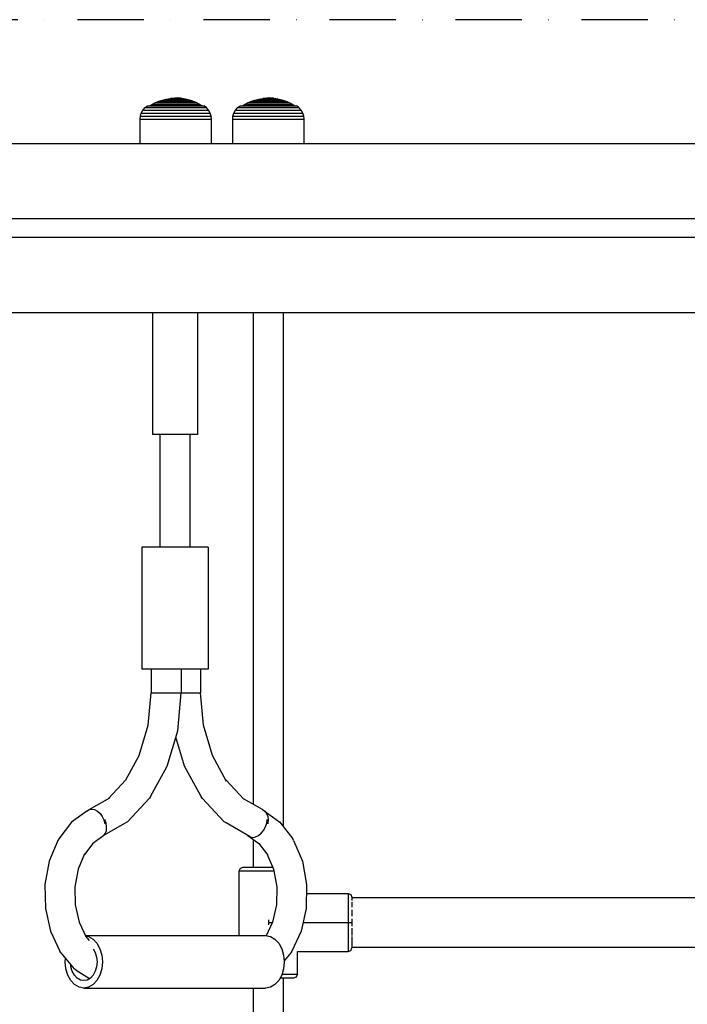
# Model space of a CAD drawing. Units: millimetres. Extents: x -4857 to 10866, y -13903 to 7593.
# Drawn here: x -3243 to -2887, y -8205 to -7681 of the extents above; entities that cross this region are included whole.
import ezdxf

# ---------------------------------------------------------------- set-up
doc = ezdxf.new("R2010")
doc.units = ezdxf.units.MM
doc.header["$MEASUREMENT"] = 0
doc.linetypes.add('Dot & Dashed', pattern=[67.027776, 35.277777, -17.638888, 0, -14.111111])
doc.layers.add('0_Pen_No__1', color=7, linetype='Continuous', lineweight=30)
doc.layers.add('A-WALL-EXTR_Pen_No__1', color=7, linetype='Continuous', lineweight=30)
doc.layers.add('2D Drafting - General_Pen_No__102', color=7, linetype='Continuous', lineweight=30, true_color=0xcccccc)

msp = doc.modelspace()

# ---------------------------------------------------------------- linework, layer by layer
at = {"layer": '0_Pen_No__1', "color": 7, "linetype": 'Continuous', "lineweight": 30}
for p, q in [((-3428.89, -7746.41), (-2389.86, -7746.41)), ((-3504.25, -7786.41), (-2314.44, -7786.41)), ((-3504.25, -7796.41), (-2314.44, -7796.41)), ((-3504.25, -7836.41), (-2314.44, -7836.41)), ((-3171.81, -7836.41), (-3171.81, -7901.41)), ((-3147.81, -7836.41), (-3147.81, -7901.41)), ((-3118.05, -8098.51), (-3118.05, -7836.41)), ((-3102.05, -8110.35), (-3102.05, -7836.41)), ((-3171.4, -7901.41), (-3171.81, -7901.41)), ((-3170.2, -7901.41), (-3171.4, -7901.41)), ((-3168.3, -7901.41), (-3170.2, -7901.41)), ((-3165.81, -7901.41), (-3168.3, -7901.41)), ((-3167.81, -7901.41), (-3167.81, -7961.41)), ((-3162.92, -7901.41), (-3165.81, -7901.41)), ((-3159.81, -7901.41), (-3162.92, -7901.41)), ((-3156.71, -7901.41), (-3159.81, -7901.41)), ((-3153.81, -7901.41), (-3156.71, -7901.41)), ((-3151.33, -7901.41), (-3153.81, -7901.41)), ((-3151.81, -7901.41), (-3151.81, -7961.41)), ((-3149.42, -7901.41), (-3151.33, -7901.41)), ((-3148.22, -7901.41), (-3149.42, -7901.41)), ((-3147.81, -7901.41), (-3148.22, -7901.41)), ((-3176.91, -7961.41), (-3177.51, -7961.41)), ((-3177.51, -7961.41), (-3177.51, -8026.41)), ((-3175.14, -7961.41), (-3176.91, -7961.41)), ((-3172.33, -7961.41), (-3175.14, -7961.41)), ((-3168.66, -7961.41), (-3172.33, -7961.41)), ((-3164.39, -7961.41), (-3168.66, -7961.41)), ((-3159.81, -7961.41), (-3164.39, -7961.41)), ((-3155.23, -7961.41), (-3159.81, -7961.41)), ((-3150.96, -7961.41), (-3155.23, -7961.41)), ((-3147.29, -7961.41), (-3150.96, -7961.41)), ((-3144.48, -7961.41), (-3147.29, -7961.41)), ((-3142.71, -7961.41), (-3144.48, -7961.41)), ((-3142.11, -7961.41), (-3142.71, -7961.41)), ((-3142.11, -7961.41), (-3142.11, -8026.41)), ((-3176.91, -8026.41), (-3177.51, -8026.41)), ((-3175.14, -8026.41), (-3176.91, -8026.41)), ((-3172.33, -8026.41), (-3175.14, -8026.41)), ((-3172.45, -8026.41), (-3172.45, -8039.01)), ((-3168.66, -8026.41), (-3172.33, -8026.41)), ((-3164.39, -8026.41), (-3168.66, -8026.41)), ((-3159.81, -8026.41), (-3164.39, -8026.41)), ((-3155.23, -8026.41), (-3159.81, -8026.41)), ((-3156.45, -8026.41), (-3156.45, -8039.01)), ((-3150.96, -8026.41), (-3155.23, -8026.41)), ((-3147.29, -8026.41), (-3150.96, -8026.41)), ((-3144.48, -8026.41), (-3147.29, -8026.41)), ((-3146.3, -8026.41), (-3146.3, -8039.01)), ((-3142.71, -8026.41), (-3144.48, -8026.41)), ((-3142.11, -8026.41), (-3142.71, -8026.41)), ((-3174.08, -8056.33), (-3172.45, -8039.01)), ((-3172.45, -8039.01), (-3172.18, -8039.01)), ((-3172.18, -8039.01), (-3171.38, -8039.01)), ((-3171.38, -8039.01), (-3170.11, -8039.01)), ((-3170.11, -8039.01), (-3168.45, -8039.01)), ((-3168.45, -8039.01), (-3166.52, -8039.01)), ((-3166.52, -8039.01), (-3164.45, -8039.01)), ((-3164.45, -8039.01), (-3162.38, -8039.01)), ((-3162.38, -8039.01), (-3160.45, -8039.01)), ((-3160.45, -8039.01), (-3158.8, -8039.01)), ((-3158.8, -8039.01), (-3157.53, -8039.01)), ((-3158.36, -8059.28), (-3156.45, -8039.01)), ((-3157.53, -8039.01), (-3156.73, -8039.01)), ((-3156.73, -8039.01), (-3156.45, -8039.01)), ((-3156.45, -8039.01), (-3156.37, -8039.01)), ((-3156.37, -8039.01), (-3154.3, -8039.01)), ((-3154.3, -8039.01), (-3152.23, -8039.01)), ((-3152.23, -8039.01), (-3150.3, -8039.01)), ((-3150.3, -8039.01), (-3148.64, -8039.01)), ((-3148.64, -8039.01), (-3147.37, -8039.01)), ((-3147.37, -8039.01), (-3146.57, -8039.01)), ((-3146.57, -8039.01), (-3146.3, -8039.01)), ((-3144.67, -8056.33), (-3146.3, -8039.01)), ((-3178.85, -8072.45), (-3174.08, -8056.33)), ((-3139.9, -8072.45), (-3144.67, -8056.33)), ((-3163.94, -8078.15), (-3158.36, -8059.28)), ((-3154.81, -8078.15), (-3159.38, -8062.72)), ((-3185.99, -8085.45), (-3178.85, -8072.45)), ((-3132.32, -8086.25), (-3139.9, -8072.45)), ((-3172.81, -8094.3), (-3163.94, -8078.15)), ((-3145.94, -8094.3), (-3154.81, -8078.15)), ((-3195.4, -8095.5), (-3185.89, -8085.34)), ((-3123.19, -8095.66), (-3132.76, -8085.45)), ((-3205.58, -8101.28), (-3194.47, -8094.97)), ((-3185.08, -8107.73), (-3173.35, -8095.21)), ((-3172.81, -8094.3), (-3173.35, -8095.21)), ((-3145.4, -8095.21), (-3145.94, -8094.3)), ((-3133.67, -8107.73), (-3145.4, -8095.21)), ((-3113.17, -8101.28), (-3123.35, -8095.5)), ((-3206.79, -8102.14), (-3214.89, -8107.96)), ((-3206.96, -8102.26), (-3206.8, -8102.06)), ((-3206.8, -8102.06), (-3205.58, -8101.28)), ((-3205.58, -8101.28), (-3204.16, -8101.02)), ((-3204.16, -8101.02), (-3202.65, -8101.28)), ((-3202.65, -8101.28), (-3201.15, -8102.06)), ((-3201.15, -8102.06), (-3199.75, -8103.29)), ((-3199.75, -8103.29), (-3198.56, -8104.89)), ((-3113.17, -8101.28), (-3111.95, -8102.06)), ((-3111.95, -8102.06), (-3111, -8103.29)), ((-3111.79, -8102.26), (-3103.86, -8107.96)), ((-3111, -8103.29), (-3110.39, -8104.89)), ((-3214.89, -8107.96), (-3221.69, -8116.94)), ((-3198.56, -8104.89), (-3197.66, -8106.76)), ((-3197.66, -8106.76), (-3197.11, -8108.77)), ((-3197.66, -8114.96), (-3186.17, -8108.42)), ((-3196.56, -8108.46), (-3197.2, -8106.6)), ((-3197.11, -8108.77), (-3197.1, -8108.86)), ((-3196.27, -8110.4), (-3196.53, -8108.56)), ((-3185.08, -8107.73), (-3186.17, -8108.42)), ((-3132.58, -8108.42), (-3133.67, -8107.73)), ((-3119.76, -8115.71), (-3132.58, -8108.42)), ((-3111.57, -8110.52), (-3110.91, -8108.56)), ((-3110.89, -8108.45), (-3110.62, -8106.6)), ((-3110.39, -8104.89), (-3110.16, -8106.76)), ((-3110.33, -8108.77), (-3110.36, -8108.86)), ((-3110.16, -8106.76), (-3110.33, -8108.77)), ((-3103.86, -8107.96), (-3097.06, -8116.94)), ((-3197.77, -8115.11), (-3196.89, -8113.91)), ((-3196.89, -8113.91), (-3196.37, -8112.34)), ((-3196.37, -8112.34), (-3196.25, -8110.52)), ((-3196.25, -8110.52), (-3196.27, -8110.4)), ((-3115.32, -8115.11), (-3113.86, -8113.91)), ((-3113.86, -8113.91), (-3112.58, -8112.34)), ((-3112.58, -8112.34), (-3111.57, -8110.52)), ((-3222.16, -8117.74), (-3226.8, -8128.72)), ((-3221.69, -8116.94), (-3222.16, -8117.74)), ((-3197.77, -8115.11), (-3203.62, -8119.31)), ((-3121.09, -8114.96), (-3120.98, -8115.11)), ((-3120.98, -8115.11), (-3115.13, -8119.31)), ((-3120.98, -8115.11), (-3119.79, -8115.87)), ((-3119.79, -8115.87), (-3118.39, -8116.13)), ((-3118.39, -8116.13), (-3116.87, -8115.87)), ((-3118.05, -8131.91), (-3118.05, -8117.21)), ((-3116.87, -8115.87), (-3115.32, -8115.11)), ((-3096.59, -8117.74), (-3097.06, -8116.94)), ((-3096.59, -8117.74), (-3091.95, -8128.72)), ((-3203.62, -8119.31), (-3208.1, -8125.24)), ((-3115.13, -8119.31), (-3110.34, -8125.64)), ((-3226.8, -8128.72), (-3229.1, -8141.1)), ((-3207.94, -8124.84), (-3211.43, -8133.1)), ((-3110.65, -8125.24), (-3107.32, -8133.1)), ((-3091.95, -8128.72), (-3089.65, -8141.1)), ((-3211.43, -8133.1), (-3213.16, -8142.41)), ((-3107.32, -8133.1), (-3105.59, -8142.41)), ((-3229.1, -8141.1), (-3228.88, -8153.89)), ((-3213.16, -8142.41), (-3212.99, -8152.04)), ((-3105.59, -8142.41), (-3105.76, -8152.04)), ((-3089.65, -8141.1), (-3089.87, -8153.89)), ((-3065.59, -8148.08), (-2758.51, -8148.08)), ((-3228.88, -8153.89), (-3226.16, -8166.1)), ((-3212.99, -8152.04), (-3210.95, -8161.22)), ((-3105.76, -8152.04), (-3107.8, -8161.22)), ((-3089.87, -8153.89), (-3092.59, -8166.1)), ((-3210.95, -8161.22), (-3207.18, -8169.23)), ((-3107.8, -8161.22), (-3111.21, -8168.46)), ((-3226.16, -8166.1), (-3221.15, -8176.76)), ((-3092.59, -8166.1), (-3097.6, -8176.76)), ((-3207.57, -8168.4), (-3111.52, -8168.4)), ((-3207.49, -8168.57), (-3205.83, -8168.88)), ((-3207.44, -8168.67), (-3205.56, -8170.93)), ((-3205.83, -8168.88), (-3203.44, -8170.28)), ((-3203.44, -8170.28), (-3201.39, -8172.5)), ((-3111.52, -8168.4), (-3108.95, -8168.88)), ((-3111.07, -8168.39), (-3111.14, -8168.47)), ((-3108.95, -8168.88), (-3106.57, -8170.28)), ((-3106.57, -8170.28), (-3104.52, -8172.5)), ((-3220.66, -8177.6), (-3221.15, -8176.76)), ((-3203.33, -8175.45), (-3202.27, -8177.4)), ((-3201.39, -8172.5), (-3199.82, -8175.4)), ((-3199.82, -8175.4), (-3198.83, -8178.78)), ((-3104.52, -8172.5), (-3102.94, -8175.4)), ((-3102.94, -8175.4), (-3101.95, -8178.78)), ((-3097.6, -8176.76), (-3098.1, -8177.6)), ((-3065.55, -8174.56), (-2758.55, -8174.56)), ((-3220.66, -8177.6), (-3213.56, -8186.1)), ((-3218.29, -8182.4), (-3218.13, -8180.63)), ((-3202.27, -8177.4), (-3201.56, -8179.82)), ((-3201.56, -8179.82), (-3201.32, -8182.4)), ((-3198.83, -8178.78), (-3198.49, -8182.4)), ((-3101.95, -8178.78), (-3101.62, -8182.4)), ((-3098.1, -8177.6), (-3101.67, -8181.88)), ((-3217.95, -8186.03), (-3218.29, -8182.4)), ((-3216.96, -8189.4), (-3217.95, -8186.03)), ((-3215.22, -8184.99), (-3215.31, -8184)), ((-3214.51, -8187.4), (-3215.22, -8184.99)), ((-3213.39, -8189.47), (-3214.51, -8187.4)), ((-3212.5, -8186.78), (-3213.56, -8186.1)), ((-3212.5, -8186.78), (-3205.32, -8191.34)), ((-3202.27, -8187.4), (-3203.39, -8189.47)), ((-3201.56, -8184.99), (-3202.27, -8187.4)), ((-3201.32, -8182.4), (-3201.56, -8184.99)), ((-3198.83, -8186.03), (-3199.82, -8189.4)), ((-3198.49, -8182.4), (-3198.83, -8186.03)), ((-3101.95, -8186.03), (-3102.94, -8189.4)), ((-3101.62, -8182.4), (-3101.95, -8186.03)), ((-3215.39, -8192.3), (-3216.96, -8189.4)), ((-3213.34, -8194.53), (-3215.39, -8192.3)), ((-3211.93, -8191.06), (-3213.39, -8189.47)), ((-3210.22, -8192.06), (-3211.93, -8191.06)), ((-3208.39, -8192.4), (-3210.22, -8192.06)), ((-3206.56, -8192.06), (-3208.39, -8192.4)), ((-3204.86, -8191.06), (-3206.56, -8192.06)), ((-3203.39, -8189.47), (-3204.86, -8191.06)), ((-3201.39, -8192.3), (-3203.44, -8194.53)), ((-3199.82, -8189.4), (-3201.39, -8192.3)), ((-3104.52, -8192.3), (-3106.57, -8194.53)), ((-3102.94, -8189.4), (-3104.52, -8192.3)), ((-3102.05, -8481.91), (-3102.05, -8190.91)), ((-3210.95, -8195.93), (-3213.34, -8194.53)), ((-3208.39, -8196.4), (-3210.95, -8195.93)), ((-3205.83, -8195.93), (-3208.39, -8196.4)), ((-3208.39, -8196.4), (-3111.52, -8196.4)), ((-3203.44, -8194.53), (-3205.83, -8195.93)), ((-3118.05, -8481.91), (-3118.05, -8196.4)), ((-3108.95, -8195.93), (-3111.52, -8196.4)), ((-3106.57, -8194.53), (-3108.95, -8195.93))]:
    msp.add_line(p, q, dxfattribs=at)
at = {"layer": '2D Drafting - General_Pen_No__102', "color": 254, "linetype": 'Dot & Dashed', "lineweight": 30, "true_color": 0xcccccc}
msp.add_line((-1363.94, -7680.51), (-3876.6, -7680.51), dxfattribs=at)
at = {"layer": 'A-WALL-EXTR_Pen_No__1', "color": 7, "linetype": 'Continuous', "lineweight": 30}
for p, q in [((-3172.96, -7726.18), (-3171.8, -7725.52)), ((-3171.8, -7725.52), (-3170.15, -7724.7)), ((-3171.8, -7725.52), (-3171.42, -7725.52)), ((-3171.42, -7725.52), (-3170.67, -7725.52)), ((-3170.67, -7725.52), (-3169.58, -7725.52)), ((-3170.15, -7724.7), (-3168.39, -7723.96)), ((-3170.15, -7724.7), (-3169.83, -7724.7)), ((-3169.83, -7724.7), (-3169.18, -7724.7)), ((-3169.58, -7725.52), (-3168.18, -7725.52)), ((-3169.18, -7724.7), (-3168.23, -7724.7)), ((-3168.39, -7723.96), (-3166.53, -7723.33)), ((-3168.39, -7723.96), (-3168.12, -7723.96)), ((-3168.23, -7724.7), (-3167.02, -7724.7)), ((-3168.18, -7725.52), (-3166.51, -7725.52)), ((-3168.12, -7723.96), (-3167.57, -7723.96)), ((-3167.57, -7723.96), (-3166.78, -7723.96)), ((-3167.02, -7724.7), (-3165.57, -7724.7)), ((-3166.78, -7723.96), (-3165.77, -7723.96)), ((-3166.53, -7723.33), (-3164.44, -7722.78)), ((-3166.53, -7723.33), (-3166.31, -7723.33)), ((-3166.51, -7725.52), (-3164.63, -7725.52)), ((-3166.31, -7723.33), (-3165.88, -7723.33)), ((-3165.88, -7723.33), (-3165.25, -7723.33)), ((-3165.77, -7723.96), (-3164.55, -7723.96)), ((-3165.57, -7724.7), (-3163.93, -7724.7)), ((-3165.25, -7723.33), (-3164.44, -7723.33)), ((-3164.63, -7725.52), (-3162.58, -7725.52)), ((-3164.55, -7723.96), (-3163.18, -7723.96)), ((-3164.44, -7722.78), (-3162.31, -7722.4)), ((-3164.44, -7722.78), (-3164.29, -7722.78)), ((-3164.44, -7723.33), (-3163.48, -7723.33)), ((-3164.29, -7722.78), (-3163.98, -7722.78)), ((-3163.98, -7722.78), (-3163.53, -7722.78)), ((-3163.93, -7724.7), (-3162.15, -7724.7)), ((-3163.53, -7722.78), (-3162.96, -7722.78)), ((-3163.48, -7723.33), (-3162.39, -7723.33)), ((-3163.18, -7723.96), (-3161.69, -7723.96)), ((-3162.96, -7722.78), (-3162.28, -7722.78)), ((-3162.58, -7725.52), (-3160.43, -7725.52)), ((-3162.39, -7723.33), (-3161.21, -7723.33)), ((-3162.31, -7722.4), (-3162.22, -7722.4)), ((-3162.28, -7722.78), (-3161.51, -7722.78)), ((-3162.22, -7722.39), (-3160.14, -7722.18)), ((-3162.22, -7722.4), (-3162.05, -7722.4)), ((-3162.15, -7724.7), (-3160.29, -7724.7)), ((-3162.05, -7722.4), (-3161.79, -7722.4)), ((-3161.79, -7722.4), (-3161.45, -7722.4)), ((-3161.69, -7723.96), (-3160.14, -7723.96)), ((-3161.51, -7722.78), (-3160.67, -7722.78)), ((-3161.45, -7722.4), (-3161.05, -7722.4)), ((-3161.21, -7723.33), (-3159.97, -7723.33)), ((-3161.05, -7722.4), (-3160.6, -7722.4)), ((-3160.67, -7722.78), (-3159.79, -7722.78)), ((-3160.6, -7722.4), (-3160.12, -7722.4)), ((-3160.43, -7725.52), (-3158.25, -7725.52)), ((-3160.29, -7724.7), (-3158.4, -7724.7)), ((-3160.14, -7722.18), (-3160.11, -7722.18)), ((-3160.14, -7723.96), (-3158.55, -7723.96)), ((-3160.12, -7722.4), (-3159.6, -7722.4)), ((-3160.11, -7722.18), (-3160.07, -7722.18)), ((-3160.07, -7722.18), (-3160, -7722.18)), ((-3160, -7722.18), (-3159.91, -7722.18)), ((-3159.97, -7723.33), (-3158.72, -7723.33)), ((-3159.91, -7722.18), (-3159.8, -7722.18)), ((-3159.8, -7722.18), (-3159.68, -7722.18)), ((-3159.79, -7722.78), (-3158.9, -7722.78)), ((-3159.68, -7722.18), (-3159.55, -7722.18)), ((-3159.6, -7722.4), (-3159.08, -7722.4)), ((-3159.55, -7722.18), (-3159.41, -7722.18)), ((-3159.41, -7722.18), (-3159.27, -7722.18)), ((-3159.27, -7722.18), (-3159.14, -7722.18)), ((-3159.14, -7722.18), (-3159.01, -7722.18)), ((-3159.08, -7722.4), (-3158.57, -7722.4)), ((-3159.01, -7722.18), (-3158.89, -7722.18)), ((-3158.9, -7722.78), (-3158.02, -7722.78)), ((-3158.89, -7722.18), (-3158.78, -7722.18)), ((-3158.78, -7722.18), (-3158.69, -7722.18)), ((-3158.72, -7723.33), (-3157.48, -7723.33)), ((-3158.69, -7722.18), (-3158.62, -7722.18)), ((-3158.62, -7722.18), (-3158.57, -7722.18)), ((-3158.57, -7722.18), (-3158.55, -7722.18)), ((-3158.57, -7722.4), (-3158.08, -7722.4)), ((-3156.46, -7722.39), (-3158.55, -7722.18)), ((-3158.55, -7723.96), (-3156.99, -7723.96)), ((-3158.4, -7724.7), (-3156.54, -7724.7)), ((-3158.25, -7725.52), (-3156.11, -7725.52)), ((-3158.08, -7722.4), (-3157.63, -7722.4)), ((-3158.02, -7722.78), (-3157.18, -7722.78)), ((-3157.63, -7722.4), (-3157.23, -7722.4)), ((-3157.48, -7723.33), (-3156.3, -7723.33)), ((-3157.23, -7722.4), (-3156.9, -7722.4)), ((-3157.18, -7722.78), (-3156.41, -7722.78)), ((-3156.99, -7723.96), (-3155.51, -7723.96)), ((-3156.9, -7722.4), (-3156.64, -7722.4)), ((-3156.64, -7722.4), (-3156.46, -7722.4)), ((-3156.54, -7724.7), (-3154.76, -7724.7)), ((-3156.46, -7722.4), (-3156.37, -7722.4)), ((-3156.41, -7722.78), (-3155.73, -7722.78)), ((-3154.25, -7722.78), (-3156.37, -7722.4)), ((-3156.3, -7723.33), (-3155.21, -7723.33)), ((-3156.11, -7725.52), (-3154.06, -7725.52)), ((-3155.73, -7722.78), (-3155.15, -7722.78)), ((-3155.51, -7723.96), (-3154.13, -7723.96)), ((-3155.21, -7723.33), (-3154.24, -7723.33)), ((-3155.15, -7722.78), (-3154.71, -7722.78)), ((-3154.76, -7724.7), (-3153.12, -7724.7)), ((-3154.71, -7722.78), (-3154.4, -7722.78)), ((-3154.4, -7722.78), (-3154.25, -7722.78)), ((-3152.16, -7723.33), (-3154.25, -7722.78)), ((-3154.24, -7723.33), (-3153.44, -7723.33)), ((-3154.13, -7723.96), (-3152.92, -7723.96)), ((-3154.06, -7725.52), (-3152.17, -7725.52)), ((-3153.44, -7723.33), (-3152.81, -7723.33)), ((-3153.12, -7724.7), (-3151.67, -7724.7)), ((-3152.92, -7723.96), (-3151.9, -7723.96)), ((-3152.81, -7723.33), (-3152.38, -7723.33)), ((-3152.38, -7723.33), (-3152.16, -7723.33)), ((-3152.17, -7725.52), (-3150.5, -7725.52)), ((-3150.3, -7723.96), (-3152.16, -7723.33)), ((-3151.9, -7723.96), (-3151.11, -7723.96)), ((-3151.67, -7724.7), (-3150.45, -7724.7)), ((-3151.11, -7723.96), (-3150.57, -7723.96)), ((-3150.57, -7723.96), (-3150.3, -7723.96)), ((-3150.5, -7725.52), (-3149.1, -7725.52)), ((-3150.45, -7724.7), (-3149.51, -7724.7)), ((-3148.53, -7724.7), (-3150.3, -7723.96)), ((-3149.51, -7724.7), (-3148.86, -7724.7)), ((-3149.1, -7725.52), (-3148.01, -7725.52)), ((-3148.86, -7724.7), (-3148.53, -7724.7)), ((-3146.89, -7725.52), (-3148.53, -7724.7)), ((-3148.01, -7725.52), (-3147.27, -7725.52)), ((-3147.27, -7725.52), (-3146.89, -7725.52)), ((-3145.73, -7726.18), (-3146.89, -7725.52)), ((-3123.64, -7726.18), (-3122.47, -7725.52)), ((-3122.47, -7725.52), (-3120.83, -7724.7)), ((-3122.47, -7725.52), (-3122.09, -7725.52)), ((-3122.09, -7725.52), (-3121.35, -7725.52)), ((-3121.35, -7725.52), (-3120.26, -7725.52)), ((-3120.83, -7724.7), (-3119.07, -7723.96)), ((-3120.83, -7724.7), (-3120.5, -7724.7)), ((-3120.5, -7724.7), (-3119.85, -7724.7)), ((-3120.26, -7725.52), (-3118.86, -7725.52)), ((-3119.85, -7724.7), (-3118.91, -7724.7)), ((-3119.07, -7723.96), (-3117.2, -7723.33)), ((-3119.07, -7723.96), (-3118.79, -7723.96)), ((-3118.91, -7724.7), (-3117.69, -7724.7)), ((-3118.86, -7725.52), (-3117.19, -7725.52)), ((-3118.79, -7723.96), (-3118.25, -7723.96)), ((-3118.25, -7723.96), (-3117.46, -7723.96)), ((-3117.69, -7724.7), (-3116.24, -7724.7)), ((-3117.46, -7723.96), (-3116.44, -7723.96)), ((-3117.2, -7723.33), (-3115.12, -7722.78)), ((-3117.2, -7723.33), (-3116.99, -7723.33)), ((-3117.19, -7725.52), (-3115.3, -7725.52)), ((-3116.99, -7723.33), (-3116.56, -7723.33)), ((-3116.56, -7723.33), (-3115.93, -7723.33)), ((-3116.44, -7723.96), (-3115.23, -7723.96)), ((-3116.24, -7724.7), (-3114.61, -7724.7)), ((-3115.93, -7723.33), (-3115.12, -7723.33)), ((-3115.3, -7725.52), (-3113.25, -7725.52)), ((-3115.23, -7723.96), (-3113.86, -7723.96)), ((-3115.12, -7722.78), (-3112.99, -7722.4)), ((-3115.12, -7722.78), (-3114.96, -7722.78)), ((-3115.12, -7723.33), (-3114.16, -7723.33)), ((-3114.96, -7722.78), (-3114.66, -7722.78)), ((-3114.66, -7722.78), (-3114.21, -7722.78)), ((-3114.61, -7724.7), (-3112.83, -7724.7)), ((-3114.21, -7722.78), (-3113.64, -7722.78)), ((-3114.16, -7723.33), (-3113.07, -7723.33)), ((-3113.86, -7723.96), (-3112.37, -7723.96)), ((-3113.64, -7722.78), (-3112.95, -7722.78)), ((-3113.25, -7725.52), (-3111.11, -7725.52)), ((-3113.07, -7723.33), (-3111.89, -7723.33)), ((-3112.99, -7722.4), (-3112.9, -7722.4)), ((-3112.95, -7722.78), (-3112.18, -7722.78)), ((-3112.9, -7722.39), (-3110.81, -7722.18)), ((-3112.9, -7722.4), (-3112.72, -7722.4)), ((-3112.83, -7724.7), (-3110.96, -7724.7)), ((-3112.72, -7722.4), (-3112.46, -7722.4)), ((-3112.46, -7722.4), (-3112.13, -7722.4)), ((-3112.37, -7723.96), (-3110.81, -7723.96)), ((-3112.18, -7722.78), (-3111.34, -7722.78)), ((-3112.13, -7722.4), (-3111.73, -7722.4)), ((-3111.89, -7723.33), (-3110.65, -7723.33)), ((-3111.73, -7722.4), (-3111.28, -7722.4)), ((-3111.34, -7722.78), (-3110.47, -7722.78)), ((-3111.28, -7722.4), (-3110.79, -7722.4)), ((-3111.11, -7725.52), (-3108.93, -7725.52)), ((-3110.96, -7724.7), (-3109.07, -7724.7)), ((-3110.81, -7722.18), (-3110.79, -7722.18)), ((-3110.81, -7723.96), (-3109.23, -7723.96)), ((-3110.79, -7722.18), (-3110.74, -7722.18)), ((-3110.79, -7722.4), (-3110.28, -7722.4)), ((-3110.74, -7722.18), (-3110.67, -7722.18)), ((-3110.67, -7722.18), (-3110.58, -7722.18)), ((-3110.65, -7723.33), (-3109.39, -7723.33)), ((-3110.58, -7722.18), (-3110.48, -7722.18)), ((-3110.48, -7722.18), (-3110.36, -7722.18)), ((-3110.47, -7722.78), (-3109.57, -7722.78)), ((-3110.36, -7722.18), (-3110.23, -7722.18)), ((-3110.28, -7722.4), (-3109.76, -7722.4)), ((-3110.23, -7722.18), (-3110.09, -7722.18)), ((-3110.09, -7722.18), (-3109.95, -7722.18)), ((-3109.95, -7722.18), (-3109.81, -7722.18)), ((-3109.81, -7722.18), (-3109.68, -7722.18)), ((-3109.76, -7722.4), (-3109.25, -7722.4)), ((-3109.68, -7722.18), (-3109.56, -7722.18)), ((-3109.57, -7722.78), (-3108.69, -7722.78)), ((-3109.56, -7722.18), (-3109.46, -7722.18)), ((-3109.46, -7722.18), (-3109.37, -7722.18)), ((-3109.39, -7723.33), (-3108.15, -7723.33)), ((-3109.37, -7722.18), (-3109.3, -7722.18)), ((-3109.3, -7722.18), (-3109.25, -7722.18)), ((-3109.25, -7722.18), (-3109.23, -7722.18)), ((-3109.25, -7722.4), (-3108.76, -7722.4)), ((-3107.14, -7722.39), (-3109.23, -7722.18)), ((-3109.23, -7723.96), (-3107.67, -7723.96)), ((-3109.07, -7724.7), (-3107.21, -7724.7)), ((-3108.93, -7725.52), (-3106.78, -7725.52)), ((-3108.76, -7722.4), (-3108.31, -7722.4)), ((-3108.69, -7722.78), (-3107.86, -7722.78)), ((-3108.31, -7722.4), (-3107.91, -7722.4)), ((-3108.15, -7723.33), (-3106.97, -7723.33)), ((-3107.91, -7722.4), (-3107.58, -7722.4)), ((-3107.86, -7722.78), (-3107.08, -7722.78)), ((-3107.67, -7723.96), (-3106.18, -7723.96)), ((-3107.58, -7722.4), (-3107.32, -7722.4)), ((-3107.32, -7722.4), (-3107.14, -7722.4)), ((-3107.21, -7724.7), (-3105.43, -7724.7)), ((-3107.14, -7722.4), (-3107.05, -7722.4)), ((-3107.08, -7722.78), (-3106.4, -7722.78)), ((-3104.92, -7722.78), (-3107.05, -7722.4)), ((-3106.97, -7723.33), (-3105.88, -7723.33)), ((-3106.78, -7725.52), (-3104.74, -7725.52)), ((-3106.4, -7722.78), (-3105.83, -7722.78)), ((-3106.18, -7723.96), (-3104.81, -7723.96)), ((-3105.88, -7723.33), (-3104.92, -7723.33)), ((-3105.83, -7722.78), (-3105.38, -7722.78)), ((-3105.43, -7724.7), (-3103.79, -7724.7)), ((-3105.38, -7722.78), (-3105.08, -7722.78)), ((-3105.08, -7722.78), (-3104.92, -7722.78)), ((-3102.83, -7723.33), (-3104.92, -7722.78)), ((-3104.92, -7723.33), (-3104.11, -7723.33)), ((-3104.81, -7723.96), (-3103.6, -7723.96)), ((-3104.74, -7725.52), (-3102.85, -7725.52)), ((-3104.11, -7723.33), (-3103.48, -7723.33)), ((-3103.79, -7724.7), (-3102.35, -7724.7)), ((-3103.6, -7723.96), (-3102.58, -7723.96)), ((-3103.48, -7723.33), (-3103.05, -7723.33)), ((-3103.05, -7723.33), (-3102.83, -7723.33)), ((-3102.85, -7725.52), (-3101.18, -7725.52)), ((-3100.97, -7723.96), (-3102.83, -7723.33)), ((-3102.58, -7723.96), (-3101.79, -7723.96)), ((-3102.35, -7724.7), (-3101.13, -7724.7)), ((-3101.79, -7723.96), (-3101.25, -7723.96)), ((-3101.25, -7723.96), (-3100.97, -7723.96)), ((-3101.18, -7725.52), (-3099.78, -7725.52)), ((-3101.13, -7724.7), (-3100.18, -7724.7)), ((-3099.21, -7724.7), (-3100.97, -7723.96)), ((-3100.18, -7724.7), (-3099.54, -7724.7)), ((-3099.78, -7725.52), (-3098.69, -7725.52)), ((-3099.54, -7724.7), (-3099.21, -7724.7)), ((-3097.57, -7725.52), (-3099.21, -7724.7)), ((-3098.69, -7725.52), (-3097.94, -7725.52)), ((-3097.94, -7725.52), (-3097.57, -7725.52)), ((-3096.4, -7726.18), (-3097.57, -7725.52)), ((-3178.24, -7731.95), (-3177.77, -7730.34)), ((-3177.77, -7730.34), (-3176.87, -7728.69)), ((-3177.77, -7730.34), (-3177.22, -7730.34)), ((-3177.22, -7730.34), (-3176.11, -7730.34)), ((-3176.87, -7728.69), (-3175.67, -7727.36)), ((-3176.87, -7728.69), (-3176.33, -7728.69)), ((-3176.33, -7728.69), (-3175.29, -7728.69)), ((-3176.11, -7730.34), (-3174.5, -7730.34)), ((-3175.67, -7727.36), (-3174.4, -7726.43)), ((-3175.67, -7727.36), (-3175.17, -7727.36)), ((-3175.29, -7728.69), (-3173.76, -7728.69)), ((-3175.17, -7727.36), (-3174.2, -7727.36)), ((-3174.5, -7730.34), (-3172.44, -7730.34)), ((-3174.4, -7726.43), (-3173.95, -7726.43)), ((-3174.2, -7727.36), (-3172.77, -7727.36)), ((-3173.95, -7726.43), (-3173.05, -7726.43)), ((-3173.76, -7728.69), (-3171.79, -7728.69)), ((-3173.36, -7726.43), (-3172.96, -7726.18)), ((-3173.05, -7726.43), (-3171.73, -7726.43)), ((-3172.96, -7726.18), (-3172.55, -7726.18)), ((-3172.77, -7727.36), (-3170.94, -7727.36)), ((-3172.55, -7726.18), (-3171.73, -7726.18)), ((-3172.44, -7730.34), (-3169.97, -7730.34)), ((-3171.79, -7728.69), (-3169.45, -7728.69)), ((-3171.73, -7726.18), (-3170.54, -7726.18)), ((-3171.73, -7726.43), (-3170.04, -7726.43)), ((-3170.94, -7727.36), (-3168.76, -7727.36)), ((-3170.54, -7726.18), (-3169.01, -7726.18)), ((-3170.04, -7726.43), (-3168.03, -7726.43)), ((-3169.97, -7730.34), (-3167.18, -7730.34)), ((-3169.45, -7728.69), (-3166.79, -7728.69)), ((-3169.01, -7726.18), (-3167.18, -7726.18)), ((-3168.76, -7727.36), (-3166.29, -7727.36)), ((-3168.03, -7726.43), (-3165.75, -7726.43)), ((-3167.18, -7726.18), (-3165.12, -7726.18)), ((-3167.18, -7730.34), (-3164.16, -7730.34)), ((-3166.79, -7728.69), (-3163.92, -7728.69)), ((-3166.29, -7727.36), (-3163.61, -7727.36)), ((-3165.75, -7726.43), (-3163.28, -7726.43)), ((-3165.12, -7726.18), (-3162.88, -7726.18)), ((-3164.16, -7730.34), (-3160.98, -7730.34)), ((-3163.92, -7728.69), (-3160.91, -7728.69)), ((-3163.61, -7727.36), (-3160.8, -7727.36)), ((-3163.28, -7726.43), (-3160.69, -7726.43)), ((-3162.88, -7726.18), (-3160.54, -7726.18)), ((-3160.98, -7730.34), (-3157.77, -7730.34)), ((-3160.91, -7728.69), (-3157.85, -7728.69)), ((-3160.8, -7727.36), (-3157.95, -7727.36)), ((-3160.69, -7726.43), (-3158.06, -7726.43)), ((-3160.54, -7726.18), (-3158.15, -7726.18)), ((-3158.15, -7726.18), (-3155.81, -7726.18)), ((-3158.06, -7726.43), (-3155.47, -7726.43)), ((-3157.95, -7727.36), (-3155.14, -7727.36)), ((-3157.85, -7728.69), (-3154.83, -7728.69)), ((-3157.77, -7730.34), (-3154.6, -7730.34)), ((-3155.81, -7726.18), (-3153.57, -7726.18)), ((-3155.47, -7726.43), (-3153, -7726.43)), ((-3155.14, -7727.36), (-3152.46, -7727.36)), ((-3154.83, -7728.69), (-3151.96, -7728.69)), ((-3154.6, -7730.34), (-3151.57, -7730.34)), ((-3153.57, -7726.18), (-3151.5, -7726.18)), ((-3153, -7726.43), (-3150.72, -7726.43)), ((-3152.46, -7727.36), (-3149.99, -7727.36)), ((-3151.96, -7728.69), (-3149.31, -7728.69)), ((-3151.57, -7730.34), (-3148.78, -7730.34)), ((-3151.5, -7726.18), (-3149.68, -7726.18)), ((-3150.72, -7726.43), (-3148.71, -7726.43)), ((-3149.99, -7727.36), (-3147.81, -7727.36)), ((-3149.68, -7726.18), (-3148.15, -7726.18)), ((-3149.31, -7728.69), (-3146.96, -7728.69)), ((-3148.78, -7730.34), (-3146.32, -7730.34)), ((-3148.71, -7726.43), (-3147.02, -7726.43)), ((-3148.15, -7726.18), (-3146.96, -7726.18)), ((-3147.81, -7727.36), (-3145.98, -7727.36)), ((-3147.02, -7726.43), (-3145.7, -7726.43)), ((-3146.96, -7726.18), (-3146.14, -7726.18)), ((-3146.96, -7728.69), (-3144.99, -7728.69)), ((-3146.32, -7730.34), (-3144.25, -7730.34)), ((-3146.14, -7726.18), (-3145.73, -7726.18)), ((-3145.98, -7727.36), (-3144.55, -7727.36)), ((-3145.33, -7726.43), (-3145.73, -7726.18)), ((-3145.7, -7726.43), (-3144.8, -7726.43)), ((-3144.99, -7728.69), (-3143.46, -7728.69)), ((-3144.8, -7726.43), (-3144.35, -7726.43)), ((-3144.55, -7727.36), (-3143.58, -7727.36)), ((-3143.08, -7727.36), (-3144.35, -7726.43)), ((-3144.25, -7730.34), (-3142.64, -7730.34)), ((-3143.58, -7727.36), (-3143.08, -7727.36)), ((-3143.46, -7728.69), (-3142.42, -7728.69)), ((-3141.89, -7728.69), (-3143.08, -7727.36)), ((-3142.64, -7730.34), (-3141.54, -7730.34)), ((-3142.42, -7728.69), (-3141.89, -7728.69)), ((-3140.98, -7730.34), (-3141.89, -7728.69)), ((-3141.54, -7730.34), (-3140.98, -7730.34)), ((-3140.51, -7731.95), (-3140.98, -7730.34)), ((-3128.92, -7731.95), (-3128.45, -7730.34)), ((-3128.45, -7730.34), (-3127.54, -7728.69)), ((-3128.45, -7730.34), (-3127.89, -7730.34)), ((-3127.89, -7730.34), (-3126.79, -7730.34)), ((-3127.54, -7728.69), (-3126.34, -7727.36)), ((-3127.54, -7728.69), (-3127.01, -7728.69)), ((-3127.01, -7728.69), (-3125.96, -7728.69)), ((-3126.79, -7730.34), (-3125.18, -7730.34)), ((-3126.34, -7727.36), (-3125.08, -7726.43)), ((-3126.34, -7727.36), (-3125.85, -7727.36)), ((-3125.96, -7728.69), (-3124.43, -7728.69)), ((-3125.85, -7727.36), (-3124.87, -7727.36)), ((-3125.18, -7730.34), (-3123.11, -7730.34)), ((-3125.08, -7726.43), (-3124.62, -7726.43)), ((-3124.87, -7727.36), (-3123.45, -7727.36)), ((-3124.62, -7726.43), (-3123.72, -7726.43)), ((-3124.43, -7728.69), (-3122.46, -7728.69)), ((-3124.03, -7726.43), (-3123.64, -7726.18)), ((-3123.72, -7726.43), (-3122.41, -7726.43)), ((-3123.64, -7726.18), (-3123.22, -7726.18)), ((-3123.45, -7727.36), (-3121.61, -7727.36)), ((-3123.22, -7726.18), (-3122.41, -7726.18)), ((-3123.11, -7730.34), (-3120.64, -7730.34)), ((-3122.46, -7728.69), (-3120.12, -7728.69)), ((-3122.41, -7726.18), (-3121.22, -7726.18)), ((-3122.41, -7726.43), (-3120.72, -7726.43)), ((-3121.61, -7727.36), (-3119.43, -7727.36)), ((-3121.22, -7726.18), (-3119.68, -7726.18)), ((-3120.72, -7726.43), (-3118.7, -7726.43)), ((-3120.64, -7730.34), (-3117.86, -7730.34)), ((-3120.12, -7728.69), (-3117.47, -7728.69)), ((-3119.68, -7726.18), (-3117.86, -7726.18)), ((-3119.43, -7727.36), (-3116.96, -7727.36)), ((-3118.7, -7726.43), (-3116.43, -7726.43)), ((-3117.86, -7726.18), (-3115.8, -7726.18)), ((-3117.86, -7730.34), (-3114.83, -7730.34)), ((-3117.47, -7728.69), (-3114.59, -7728.69)), ((-3116.96, -7727.36), (-3114.28, -7727.36)), ((-3116.43, -7726.43), (-3113.96, -7726.43)), ((-3115.8, -7726.18), (-3113.56, -7726.18)), ((-3114.83, -7730.34), (-3111.66, -7730.34)), ((-3114.59, -7728.69), (-3111.58, -7728.69)), ((-3114.28, -7727.36), (-3111.48, -7727.36)), ((-3113.96, -7726.43), (-3111.37, -7726.43)), ((-3113.56, -7726.18), (-3111.21, -7726.18)), ((-3111.66, -7730.34), (-3108.44, -7730.34)), ((-3111.58, -7728.69), (-3108.52, -7728.69)), ((-3111.48, -7727.36), (-3108.63, -7727.36)), ((-3111.37, -7726.43), (-3108.74, -7726.43)), ((-3111.21, -7726.18), (-3108.83, -7726.18)), ((-3108.83, -7726.18), (-3106.48, -7726.18)), ((-3108.74, -7726.43), (-3106.15, -7726.43)), ((-3108.63, -7727.36), (-3105.82, -7727.36)), ((-3108.52, -7728.69), (-3105.51, -7728.69)), ((-3108.44, -7730.34), (-3105.27, -7730.34)), ((-3106.48, -7726.18), (-3104.24, -7726.18)), ((-3106.15, -7726.43), (-3103.67, -7726.43)), ((-3105.82, -7727.36), (-3103.14, -7727.36)), ((-3105.51, -7728.69), (-3102.63, -7728.69)), ((-3105.27, -7730.34), (-3102.25, -7730.34)), ((-3104.24, -7726.18), (-3102.18, -7726.18)), ((-3103.67, -7726.43), (-3101.4, -7726.43)), ((-3103.14, -7727.36), (-3100.67, -7727.36)), ((-3102.63, -7728.69), (-3099.98, -7728.69)), ((-3102.25, -7730.34), (-3099.46, -7730.34)), ((-3102.18, -7726.18), (-3100.35, -7726.18)), ((-3101.4, -7726.43), (-3099.38, -7726.43)), ((-3100.67, -7727.36), (-3098.49, -7727.36)), ((-3100.35, -7726.18), (-3098.82, -7726.18)), ((-3099.98, -7728.69), (-3097.64, -7728.69)), ((-3099.46, -7730.34), (-3096.99, -7730.34)), ((-3099.38, -7726.43), (-3097.69, -7726.43)), ((-3098.82, -7726.18), (-3097.63, -7726.18)), ((-3098.49, -7727.36), (-3096.65, -7727.36)), ((-3097.69, -7726.43), (-3096.38, -7726.43)), ((-3097.64, -7728.69), (-3095.67, -7728.69)), ((-3097.63, -7726.18), (-3096.82, -7726.18)), ((-3096.99, -7730.34), (-3094.92, -7730.34)), ((-3096.82, -7726.18), (-3096.4, -7726.18)), ((-3096.65, -7727.36), (-3095.23, -7727.36)), ((-3096.01, -7726.43), (-3096.4, -7726.18)), ((-3096.38, -7726.43), (-3095.48, -7726.43)), ((-3095.67, -7728.69), (-3094.14, -7728.69)), ((-3095.48, -7726.43), (-3095.02, -7726.43)), ((-3095.23, -7727.36), (-3094.25, -7727.36)), ((-3093.76, -7727.36), (-3095.02, -7726.43)), ((-3094.92, -7730.34), (-3093.31, -7730.34)), ((-3094.25, -7727.36), (-3093.76, -7727.36)), ((-3094.14, -7728.69), (-3093.09, -7728.69)), ((-3092.56, -7728.69), (-3093.76, -7727.36)), ((-3093.31, -7730.34), (-3092.21, -7730.34)), ((-3093.09, -7728.69), (-3092.56, -7728.69)), ((-3091.65, -7730.34), (-3092.56, -7728.69)), ((-3092.21, -7730.34), (-3091.65, -7730.34)), ((-3091.18, -7731.95), (-3091.65, -7730.34)), ((-3178.38, -7733.41), (-3178.24, -7731.95)), ((-3178.38, -7746.41), (-3178.38, -7733.41)), ((-3178.38, -7733.41), (-3177.8, -7733.41)), ((-3178.24, -7731.95), (-3177.67, -7731.95)), ((-3177.8, -7733.41), (-3176.66, -7733.41)), ((-3177.67, -7731.95), (-3176.54, -7731.95)), ((-3176.66, -7733.41), (-3175, -7733.41)), ((-3176.54, -7731.95), (-3174.89, -7731.95)), ((-3175, -7733.41), (-3172.86, -7733.41)), ((-3174.89, -7731.95), (-3172.77, -7731.95)), ((-3172.86, -7733.41), (-3170.31, -7733.41)), ((-3172.77, -7731.95), (-3170.24, -7731.95)), ((-3170.31, -7733.41), (-3167.44, -7733.41)), ((-3170.24, -7731.95), (-3167.38, -7731.95)), ((-3167.44, -7733.41), (-3164.31, -7733.41)), ((-3167.38, -7731.95), (-3164.28, -7731.95)), ((-3164.31, -7733.41), (-3161.04, -7733.41)), ((-3164.28, -7731.95), (-3161.03, -7731.95)), ((-3161.04, -7733.41), (-3157.71, -7733.41)), ((-3161.03, -7731.95), (-3157.72, -7731.95)), ((-3157.72, -7731.95), (-3154.47, -7731.95)), ((-3157.71, -7733.41), (-3154.44, -7733.41)), ((-3154.47, -7731.95), (-3151.37, -7731.95)), ((-3154.44, -7733.41), (-3151.31, -7733.41)), ((-3151.37, -7731.95), (-3148.51, -7731.95)), ((-3151.31, -7733.41), (-3148.44, -7733.41)), ((-3148.51, -7731.95), (-3145.98, -7731.95)), ((-3148.44, -7733.41), (-3145.89, -7733.41)), ((-3145.98, -7731.95), (-3143.86, -7731.95)), ((-3145.89, -7733.41), (-3143.75, -7733.41)), ((-3143.86, -7731.95), (-3142.21, -7731.95)), ((-3143.75, -7733.41), (-3142.09, -7733.41)), ((-3142.21, -7731.95), (-3141.08, -7731.95)), ((-3142.09, -7733.41), (-3140.95, -7733.41)), ((-3141.08, -7731.95), (-3140.51, -7731.95)), ((-3140.95, -7733.41), (-3140.38, -7733.41)), ((-3140.38, -7733.41), (-3140.51, -7731.95)), ((-3140.38, -7746.41), (-3140.38, -7733.41)), ((-3129.05, -7733.41), (-3128.92, -7731.95)), ((-3129.05, -7746.41), (-3129.05, -7733.41)), ((-3129.05, -7733.41), (-3128.47, -7733.41)), ((-3128.92, -7731.95), (-3128.35, -7731.95)), ((-3128.47, -7733.41), (-3127.34, -7733.41)), ((-3128.35, -7731.95), (-3127.22, -7731.95)), ((-3127.34, -7733.41), (-3125.67, -7733.41)), ((-3127.22, -7731.95), (-3125.57, -7731.95)), ((-3125.67, -7733.41), (-3123.54, -7733.41)), ((-3125.57, -7731.95), (-3123.44, -7731.95)), ((-3123.54, -7733.41), (-3120.99, -7733.41)), ((-3123.44, -7731.95), (-3120.91, -7731.95)), ((-3120.99, -7733.41), (-3118.11, -7733.41)), ((-3120.91, -7731.95), (-3118.06, -7731.95)), ((-3118.11, -7733.41), (-3114.99, -7733.41)), ((-3118.06, -7731.95), (-3114.95, -7731.95)), ((-3114.99, -7733.41), (-3111.71, -7733.41)), ((-3114.95, -7731.95), (-3111.7, -7731.95)), ((-3111.71, -7733.41), (-3108.39, -7733.41)), ((-3111.7, -7731.95), (-3108.4, -7731.95)), ((-3108.4, -7731.95), (-3105.15, -7731.95)), ((-3108.39, -7733.41), (-3105.11, -7733.41)), ((-3105.15, -7731.95), (-3102.05, -7731.95)), ((-3105.11, -7733.41), (-3101.99, -7733.41)), ((-3102.05, -7731.95), (-3099.19, -7731.95)), ((-3101.99, -7733.41), (-3099.11, -7733.41)), ((-3099.19, -7731.95), (-3096.66, -7731.95)), ((-3099.11, -7733.41), (-3096.56, -7733.41)), ((-3096.66, -7731.95), (-3094.53, -7731.95)), ((-3096.56, -7733.41), (-3094.43, -7733.41)), ((-3094.53, -7731.95), (-3092.88, -7731.95)), ((-3094.43, -7733.41), (-3092.76, -7733.41)), ((-3092.88, -7731.95), (-3091.75, -7731.95)), ((-3092.76, -7733.41), (-3091.63, -7733.41)), ((-3091.75, -7731.95), (-3091.18, -7731.95)), ((-3091.63, -7733.41), (-3091.05, -7733.41)), ((-3091.05, -7733.41), (-3091.18, -7731.95)), ((-3091.05, -7746.41), (-3091.05, -7733.41)), ((-3125.55, -8133.91), (-3124.96, -8132.49)), ((-3125.55, -8168.4), (-3125.55, -8133.91)), ((-3125.55, -8133.91), (-3125.08, -8133.91)), ((-3125.08, -8133.91), (-3124.15, -8133.91)), ((-3124.96, -8132.49), (-3123.55, -8131.91)), ((-3124.15, -8133.91), (-3122.8, -8133.91)), ((-3123.55, -8131.91), (-3123.14, -8131.91)), ((-3123.14, -8131.91), (-3122.33, -8131.91)), ((-3122.8, -8133.91), (-3121.05, -8133.91)), ((-3122.33, -8131.91), (-3121.15, -8131.91)), ((-3121.15, -8131.91), (-3119.63, -8131.91)), ((-3121.05, -8133.91), (-3118.97, -8133.91)), ((-3119.63, -8131.91), (-3117.82, -8131.91)), ((-3118.97, -8133.91), (-3116.63, -8133.91)), ((-3117.82, -8131.91), (-3115.78, -8131.91)), ((-3116.63, -8133.91), (-3114.08, -8133.91)), ((-3115.78, -8131.91), (-3113.56, -8131.91)), ((-3114.08, -8133.91), (-3111.41, -8133.91)), ((-3113.56, -8131.91), (-3111.23, -8131.91)), ((-3111.41, -8133.91), (-3108.69, -8133.91)), ((-3111.23, -8131.91), (-3108.87, -8131.91)), ((-3108.87, -8131.91), (-3107.83, -8131.91)), ((-3108.69, -8133.91), (-3107.18, -8133.91)), ((-3089.73, -8145.91), (-3067.55, -8145.91)), ((-3067.55, -8145.91), (-3067.55, -8146.38)), ((-3067.55, -8145.91), (-3066.14, -8146.49)), ((-3067.55, -8146.38), (-3067.55, -8147.3)), ((-3067.55, -8147.3), (-3067.55, -8148.66)), ((-3067.55, -8148.66), (-3067.55, -8150.4)), ((-3067.55, -8150.4), (-3067.55, -8152.48)), ((-3066.14, -8146.49), (-3065.55, -8147.91)), ((-3065.55, -8147.91), (-3065.55, -8148.08)), ((-3065.55, -8148.26), (-3065.55, -8148.32)), ((-3065.55, -8148.32), (-3065.55, -8149.12)), ((-3065.55, -8149.12), (-3065.55, -8149.77)), ((-3065.55, -8150.66), (-3065.55, -8151.82)), ((-3067.55, -8152.48), (-3067.55, -8154.83)), ((-3067.55, -8154.83), (-3067.55, -8157.38)), ((-3065.55, -8151.82), (-3065.55, -8153.2)), ((-3065.55, -8154.73), (-3065.55, -8155.68)), ((-3065.55, -8155.68), (-3065.55, -8157.9)), ((-3110.05, -8160.05), (-3110.05, -8161.41)), ((-3067.55, -8157.38), (-3067.55, -8160.05)), ((-3067.55, -8160.05), (-3067.55, -8161.41)), ((-3065.55, -8157.9), (-3065.55, -8158.08)), ((-3065.55, -8159.51), (-3065.55, -8160.22)), ((-3065.55, -8160.22), (-3065.55, -8161.41)), ((-3110.05, -8161.41), (-3110.05, -8162.76)), ((-3110.05, -8161.41), (-3107.89, -8161.41)), ((-3091.54, -8161.41), (-3067.55, -8161.41)), ((-3067.55, -8161.41), (-3067.55, -8162.76)), ((-3067.55, -8161.41), (-3066.14, -8161.41)), ((-3067.55, -8162.76), (-3067.55, -8165.43)), ((-3067.55, -8165.43), (-3067.55, -8167.98)), ((-3066.14, -8161.41), (-3065.55, -8161.41)), ((-3065.55, -8161.41), (-3065.55, -8162.59)), ((-3065.55, -8162.59), (-3065.55, -8163.3)), ((-3065.55, -8164.44), (-3065.55, -8164.91)), ((-3065.55, -8164.91), (-3065.55, -8167.13)), ((-3067.55, -8167.98), (-3067.55, -8170.33)), ((-3067.55, -8170.33), (-3067.55, -8172.41)), ((-3065.55, -8167.13), (-3065.55, -8168.44)), ((-3065.55, -8168.94), (-3065.55, -8169.18)), ((-3065.55, -8169.18), (-3065.55, -8170.99)), ((-3065.55, -8170.99), (-3065.55, -8172.51)), ((-3094.55, -8188.91), (-3094.55, -8176.91)), ((-3094.55, -8176.91), (-3067.55, -8176.91)), ((-3067.55, -8172.41), (-3067.55, -8174.15)), ((-3067.55, -8174.15), (-3067.55, -8175.51)), ((-3067.55, -8175.51), (-3067.55, -8176.43)), ((-3067.55, -8176.91), (-3066.14, -8176.32)), ((-3067.55, -8176.43), (-3067.55, -8176.91)), ((-3066.14, -8176.32), (-3065.55, -8174.91)), ((-3065.55, -8172.51), (-3065.55, -8173.69)), ((-3065.55, -8173.69), (-3065.55, -8174.49)), ((-3065.55, -8174.49), (-3065.55, -8174.91)), ((-3103.76, -8190.91), (-3102.28, -8190.91)), ((-3102.8, -8188.91), (-3101.13, -8188.91)), ((-3102.28, -8190.91), (-3100.47, -8190.91)), ((-3101.13, -8188.91), (-3099.05, -8188.91)), ((-3100.47, -8190.91), (-3098.95, -8190.91)), ((-3099.05, -8188.91), (-3097.31, -8188.91)), ((-3098.95, -8190.91), (-3097.77, -8190.91)), ((-3097.77, -8190.91), (-3096.96, -8190.91)), ((-3097.31, -8188.91), (-3095.95, -8188.91)), ((-3096.96, -8190.91), (-3096.55, -8190.91)), ((-3096.55, -8190.91), (-3095.14, -8190.32)), ((-3095.95, -8188.91), (-3095.02, -8188.91)), ((-3095.14, -8190.32), (-3094.55, -8188.91)), ((-3095.02, -8188.91), (-3094.55, -8188.91))]:
    msp.add_line(p, q, dxfattribs=at)

doc.saveas('drawing.dxf')
